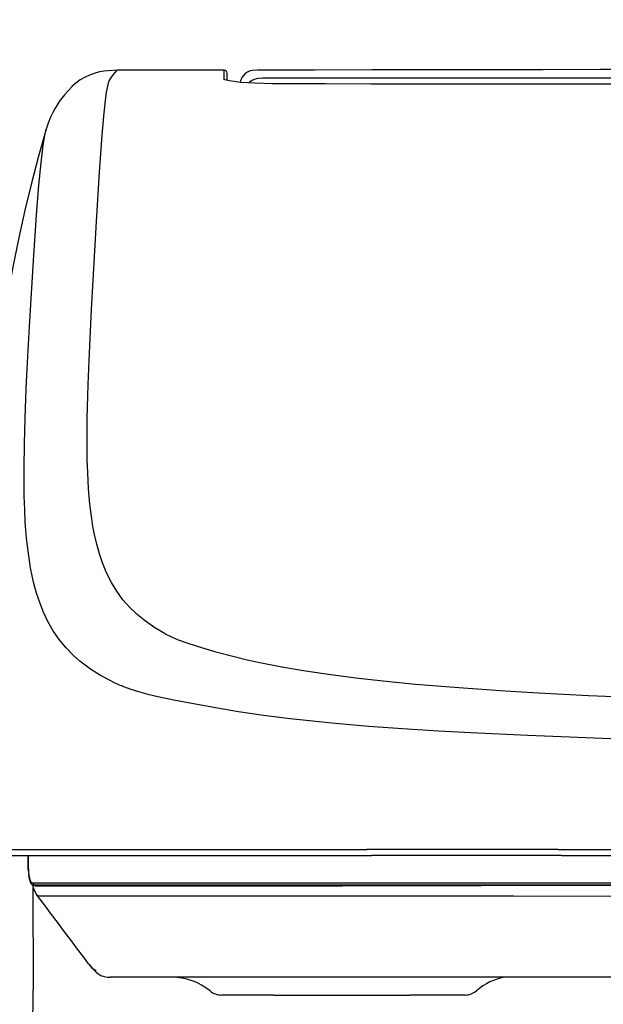
# Model space of a CAD drawing. Extents: x 0 to 1997, y 8 to 2789.
# Drawn here: x 1416 to 1514, y 873 to 1038 of the extents above; entities that cross this region are included whole.
import ezdxf

# ---------------------------------------------------------------- set-up
doc = ezdxf.new("R2010")
doc.units = 0
doc.layers.get('0').update_dxf_attribs({"linetype": 'CONTINUOUS'})
doc.layers.get('DEFPOINTS').update_dxf_attribs({"linetype": 'CONTINUOUS'})
for name, color, linetype in [('タンク', 7, 'CONTINUOUS'), ('便座', 7, 'CONTINUOUS'), ('寸法', 7, 'CONTINUOUS')]:
    doc.layers.add(name, color=color, linetype=linetype)
doc.styles.add('EXCADDIM1', font='monotxt', dxfattribs={"width": 0.84, "bigfont": 'extfont'})
doc.styles.get("Standard").update_dxf_attribs({"font": 'monotxt', "bigfont": 'extfont'})
doc.dimstyles.new('ISO-25', dxfattribs={"dimtxt": 2.5, "dimasz": 2.5, "dimexe": 1.25, "dimexo": 0.625, "dimtad": 1, "dimtxsty": 'STANDARD', "dimcen": 2.5, "dimazin": 3, "dimtfac": 1, "dimtmove": 0, "dimatfit": 3})

# ---------------------------------------------------------------- blocks, each defined once
blk = doc.blocks.new('EX_NORM')
at = {"color": 0, "linetype": 'CONTINUOUS'}
for q in [(-1, 0.1667), (-1, 0), (-1, -0.1667)]:
    blk.add_line((0, 0), q, dxfattribs=at)
blk = doc.blocks.new('*D29')
at = {"layer": 'DEFPOINTS', "color": 0}
for p in [(1809.76, 1362), (1409.31, 943.49), (1809.76, 936.86)]:
    blk.add_point(p, dxfattribs=at)
at = {"layer": '寸法', "color": 3, "linetype": 'CONTINUOUS'}
for p, q in [((1409.31, 950.49), (1409.31, 1372)), ((1809.76, 943.86), (1809.76, 1372)), ((1439.31, 1362), (1779.76, 1362))]:
    blk.add_line(p, q, dxfattribs=at)
at = {"layer": '寸法', "color": 3, "xscale": 30, "yscale": 30, "zscale": 30, "rotation": 180}
blk.add_blockref('EX_NORM', (1409.31, 1362), dxfattribs=at)
at = {"layer": '寸法', "color": 3, "xscale": 30, "yscale": 30, "zscale": 30}
blk.add_blockref('EX_NORM', (1809.76, 1362), dxfattribs=at)
at = {"layer": '寸法', "color": 2, "insert": (1609.54, 1385.5), "char_height": 40, "attachment_point": 5, "style": 'EXCADDIM1'}
blk.add_mtext('400', dxfattribs=at)

msp = doc.modelspace()

# ---------------------------------------------------------------- linework, layer by layer
at = {"layer": 'タンク', "color": 2, "linetype": 'CONTINUOUS'}
msp.add_arc((6366.867, 888.305), 4957.862, 175.924047, 179.285832, dxfattribs=at)
at = {"layer": '便座', "color": 6, "linetype": 'CONTINUOUS'}
for p, q in [((1450.335, 1029.854), (1432.553, 1029.822)), ((1432.555, 1029.821), (1432.553, 1029.822)), ((1450.349, 1029.854), (1432.555, 1029.821)), ((1450.349, 1029.854), (1450.335, 1029.854)), ((1450.335, 1029.854), (1450.373, 1029.853)), ((1450.349, 1029.854), (1450.373, 1029.853)), ((1450.501, 1028.352), (1450.501, 1029.836)), ((1456.108, 1029.847), (1456.112, 1029.845)), ((1451.001, 1028.131), (1451.001, 1029.336)), ((1454.535, 1029.556), (1454.595, 1029.586)), ((1762.039, 1028.507), (1456.963, 1028.507)), ((1424.97, 1027.076), (1424.945, 1027.051)), ((1460.001, 1027.56), (1460.001, 1027.557)), ((1440.622, 935.238), (1440.629, 935.234)), ((1439.361, 924.448), (1439.359, 924.448)), ((1411.35, 899.044), (1424.835, 899.044)), ((1412.347, 898), (1425.812, 898)), ((1424.835, 899.044), (1474.459, 899.043)), ((1425.812, 898), (1475.262, 898)), ((1506.533, 899.043), (1474.459, 899.043)), ((1507.167, 898), (1475.262, 898)), ((1506.533, 899.043), (1609.501, 899.044)), ((1507.167, 898), (1609.501, 898)), ((1417.652, 896.695), (1417.652, 896.869)), ((1417.652, 896.695), (1417.652, 896.684)), ((1418.427, 893.416), (1609.501, 893.416)), ((1418.726, 893.1), (1609.501, 893.1)), ((1418.781, 892.925), (1418.91, 892.924)), ((1419.332, 893.1), (1419.391, 893.1)), ((1419.388, 891.264), (1419.521, 891.264)), ((1418.516, 880.788), (1418.504, 887.796)), ((1431.227, 877.601), (1431.418, 877.601)), ((1431.368, 877.601), (1431.427, 877.601)), ((1518.919, 877.6), (1431.427, 877.6)), ((1458.801, 874.6), (1450.066, 874.6)), ((1458.801, 874.6), (1481.592, 874.6)), ((1482.201, 874.6), (1481.592, 874.6)), ((1489.833, 874.6), (1482.201, 874.6)), ((1490.9, 874.6), (1489.833, 874.6))]:
    msp.add_line(p, q, dxfattribs=at)
at = {"layer": '便座', "color": 6, "linetype": 'CONTINUOUS', "flags": 128}
for points in [[(1432.555, 1029.821), (1431.065, 1029.751), (1430.334, 1029.66), (1429.622, 1029.531), (1428.733, 1029.303), (1427.925, 1029.022), (1427.177, 1028.685), (1426.344, 1028.203), (1425.61, 1027.662), (1424.97, 1027.076)], [(1435.696, 938.68), (1434.699, 939.649), (1433.541, 940.961), (1432.508, 942.363), (1431.593, 943.861), (1430.788, 945.459), (1430.089, 947.163), (1429.583, 948.669), (1429.141, 950.254), (1428.761, 951.922), (1428.514, 953.229), (1428.299, 954.585), (1427.999, 957.014), (1427.779, 959.591), (1427.631, 962.316), (1427.563, 964.457), (1427.529, 966.682), (1427.553, 971.382), (1427.703, 977.084), (1427.861, 981.107), (1428.283, 989.658), (1429.114, 1004.421), (1429.618, 1012.733), (1430.058, 1018.912), (1430.331, 1022.091), (1430.608, 1024.726), (1430.798, 1026.145), (1430.981, 1027.174), (1431.113, 1027.704), (1431.241, 1028.074), (1431.485, 1028.507), (1431.948, 1029.12), (1432.555, 1029.821)], [(1450.501, 1029.836), (1450.501, 1029.836), (1450.501, 1029.836), (1450.5, 1029.837), (1450.498, 1029.838), (1450.491, 1029.841), (1450.461, 1029.845), (1450.349, 1029.854)], [(1456.108, 1029.847), (1455.283, 1029.781), (1454.922, 1029.7), (1454.595, 1029.586)], [(1609.501, 1029.97), (1599.914, 1029.97), (1590.327, 1029.968), (1580.74, 1029.966), (1571.153, 1029.963), (1561.565, 1029.958), (1551.978, 1029.953), (1542.391, 1029.947), (1532.804, 1029.94), (1523.217, 1029.931), (1513.63, 1029.923), (1504.043, 1029.912), (1494.456, 1029.901), (1484.869, 1029.889), (1475.282, 1029.876), (1465.695, 1029.862), (1456.108, 1029.847)], [(1460.001, 1027.557), (1458.616, 1027.564), (1455.659, 1027.639), (1453.242, 1027.794), (1452.178, 1027.909), (1451.383, 1028.032), (1450.899, 1028.139), (1450.628, 1028.234), (1450.536, 1028.291), (1450.512, 1028.317), (1450.501, 1028.352)], [(1454.595, 1029.586), (1454.12, 1029.32), (1453.738, 1028.962), (1453.512, 1028.638)], [(1456.962, 1028.507), (1456.253, 1028.458), (1455.911, 1028.393), (1455.583, 1028.295), (1455.159, 1028.098), (1454.788, 1027.826), (1454.655, 1027.694)], [(1424.945, 1027.051), (1424.328, 1026.39), (1423.74, 1025.702), (1422.867, 1024.561), (1422.258, 1023.632), (1421.827, 1022.851), (1421.404, 1021.945), (1421.007, 1020.925), (1420.682, 1019.923)], [(1609.501, 1027.484), (1475.199, 1027.484), (1467.5, 1027.557), (1460.001, 1027.557)], [(1420.681, 1019.922), (1419.392, 1015.406), (1418.201, 1010.879), (1417.158, 1006.582), (1416.194, 1002.276), (1415.343, 998.147), (1414.588, 994.181), (1413.905, 990.298), (1413.274, 986.411), (1412.658, 982.284), (1412.095, 978.157), (1411.581, 974.033), (1411.113, 969.917), (1410.682, 965.746), (1410.292, 961.591), (1409.917, 957.16), (1409.567, 952.566), (1409.08, 945.194)], [(1426.317, 930.648), (1425.238, 931.601), (1423.988, 932.884), (1422.861, 934.26), (1421.85, 935.733), (1420.951, 937.307), (1420.16, 938.988), (1419.577, 940.472), (1419.063, 942.036), (1418.613, 943.679), (1418.315, 944.966), (1418.051, 946.3), (1417.669, 948.721), (1417.376, 951.285), (1417.163, 953.994), (1417.053, 956.119), (1416.982, 958.324), (1416.943, 962.971), (1417.002, 967.098), (1417.13, 971.432), (1417.332, 976.346), (1417.497, 979.747), (1417.882, 986.834), (1418.538, 997.903), (1419.049, 1005.491), (1419.456, 1010.525), (1419.822, 1014.276), (1420.181, 1017.244), (1420.441, 1018.878), (1420.681, 1019.922)], [(1440.622, 935.238), (1438.901, 936.25), (1437.333, 937.331), (1435.911, 938.488), (1435.696, 938.68)], [(1440.63, 935.234), (1441.681, 934.708), (1442.795, 934.231), (1444.249, 933.693), (1445.795, 933.187), (1448.885, 932.281), (1452.405, 931.35), (1454.395, 930.869), (1456.53, 930.393)], [(1431.612, 927.277), (1429.773, 928.26), (1428.088, 929.319), (1426.55, 930.458), (1426.317, 930.648)], [(1456.53, 930.393), (1460.207, 929.671), (1464.17, 928.999), (1468.42, 928.376), (1473.061, 927.786), (1478.767, 927.163), (1482.599, 926.796), (1489.886, 926.192), (1497.671, 925.653), (1503.227, 925.324), (1511.639, 924.896)], [(1433.613, 926.405), (1434.85, 925.96), (1436.144, 925.552), (1437.726, 925.117), (1439.387, 924.716)], [(1439.387, 924.716), (1442.378, 924.084), (1444.496, 923.675), (1449.042, 922.837)], [(1511.639, 924.896), (1523.099, 924.426), (1535.149, 924.041), (1547.709, 923.735), (1556.755, 923.564), (1566.701, 923.416), (1576.956, 923.301), (1592.656, 923.19), (1609.501, 923.15)], [(1449.042, 922.837), (1452.943, 922.178), (1457.129, 921.57), (1461.604, 921.01), (1466.451, 920.487), (1468.571, 920.281), (1474.728, 919.749), (1481.289, 919.271), (1486.482, 918.945), (1491.894, 918.644), (1501.472, 918.194), (1507.044, 917.971)], [(1507.044, 917.971), (1515.327, 917.683), (1523.916, 917.431), (1533.836, 917.188), (1544.061, 916.982), (1563.678, 916.694), (1574.384, 916.585), (1590.764, 916.476), (1609.501, 916.432)], [(1417.676, 895.767), (1417.653, 897.121), (1417.664, 898)], [(1417.665, 898), (1417.661, 896.647)], [(1417.678, 895.568), (1417.666, 895.746), (1417.652, 896.695)], [(1417.653, 896.586), (1417.66, 896.297)], [(1417.66, 896.297), (1417.66, 896.191), (1417.66, 896.189)], [(1417.676, 895.767), (1417.687, 895.487)], [(1417.678, 895.568), (1417.685, 895.295), (1417.728, 894.847)], [(1417.695, 895.389), (1417.687, 895.487)], [(1417.695, 895.389), (1417.776, 894.601)], [(1417.759, 894.532), (1417.745, 894.604), (1417.728, 894.847)], [(1417.759, 894.532), (1417.774, 894.37), (1417.896, 893.794), (1418.024, 893.449), (1418.11, 893.294)], [(1417.792, 894.506), (1417.776, 894.601)], [(1417.792, 894.506), (1417.912, 893.989), (1418.089, 893.617), (1418.195, 893.502), (1418.312, 893.436), (1418.427, 893.416)], [(1417.915, 893.983), (1417.909, 894.001)], [(1418.063, 893.456), (1418.062, 893.457)], [(1418.063, 893.456), (1418.062, 893.456)], [(1418.11, 893.294), (1418.29, 893.108), (1418.53, 893.037)], [(1418.369, 893.39), (1418.369, 893.39)], [(1418.376, 893.388), (1418.369, 893.39)], [(1418.381, 893.063), (1418.536, 892.461), (1418.735, 891.974), (1419.059, 891.449)], [(1418.725, 893.1), (1418.606, 893.123), (1418.506, 893.187)], [(1418.911, 892.924), (1425.019, 892.916), (1434.96, 892.946), (1452.476, 892.937), (1470.371, 892.929), (1493.667, 892.985), (1536.942, 893.063), (1587.159, 893.088), (1609.501, 893.091)], [(1419.388, 891.264), (1419.27, 891.283), (1419.163, 891.341), (1419.059, 891.449)], [(1419.521, 891.264), (1425.547, 891.268), (1457.691, 891.261), (1499.063, 891.233), (1557.81, 891.206), (1607.302, 891.202), (1609.501, 891.202)], [(1418.365, 871.004), (1418.416, 871.106), (1418.449, 871.416), (1418.476, 872.592), (1418.516, 878.283), (1418.516, 880.788)], [(1427.773, 879.852), (1428.439, 879.036), (1429.068, 878.417), (1429.509, 878.089), (1429.842, 877.903), (1430.408, 877.699), (1430.898, 877.612), (1431.281, 877.6)], [(1427.779, 879.844), (1428.279, 879.248), (1428.686, 878.906), (1428.856, 878.82)]]:
    msp.add_lwpolyline(points, dxfattribs=at)
at = {"layer": '便座', "color": 6, "linetype": 'CONTINUOUS'}
for centre, radius, start, end in [((1450.501, 1029.336), 0.5, 0.02177, 90.02176), ((1456.1, 1027.189), 2.966, 150.6129, 168.05321), ((1442.212, 948.918), 24.098, 243.90644, 247.34374), ((1443.2, 951.255), 26.635, 247.31733, 248.90378), ((1418.361, 893.455), 0.298, 208.96962, 212.70835), ((1418.44, 893.202), 0.201, 110.64921, 110.65041), ((1418.726, 893.4), 0.3, 176.94378, 269.93552), ((-1393.168, 882.671), 2811.677, 0.104445, 0.202457), ((1418.522, 893.22), 0.184, 272.24593, 305.4283), ((1418.729, 892.922), 0.178, 91.12782, 123.94235), ((1418.63, 893.371), 0.3, 269.7688, 269.8237), ((1418.97, 893.334), 0.45, 221.25028, 245.16524), ((-1619.517, -1401.063), 3806.383, 36.814969, 37.033429), ((1429.048, 879.298), 0.515, 248.04553, 268.63516), ((1441.76, 867.6), 10, 50.28486, 90), ((1499.373, 867.797), 9.957, 100.07073, 130.8435), ((1450.066, 877.6), 3, 230.28486, 270), ((1490.9, 877.6), 3, 270.00003, 310.81426)]:
    msp.add_arc(centre, radius, start, end, dxfattribs=at)

# ---------------------------------------------------------------- dimensions: what is measured, and where the dimension line sits
at = {"layer": '寸法', "color": 3, "linetype": 'CONTINUOUS'}
dim = msp.add_linear_dim(base=(1809.759, 1362), p1=(1409.312, 943.492), p2=(1809.759, 936.864), dimstyle='ISO-25', override={"dimtxt": 40, "dimasz": 30, "dimexe": 10, "dimexo": 7, "dimgap": 0, "dimtad": 1, "dimjust": 0, "dimtih": 0, "dimtoh": 0, "dimdec": 0, "dimzin": 0, "dimlunit": 2, "dimtxsty": 'EXCADDIM1', "dimblk1": 'EX_NORM', "dimblk2": 'EX_NORM', "dimsah": 1, "dimse1": 0, "dimse2": 0, "dimclrd": 3, "dimclre": 3, "dimclrt": 2, "dimtmove": 2}, dxfattribs=at)
dim.commit()
dim.dimension.update_dxf_attribs({"geometry": '*D29', "text_midpoint": (1609.536, 1385.5), "dimtype": 160})

doc.saveas('drawing.dxf')
